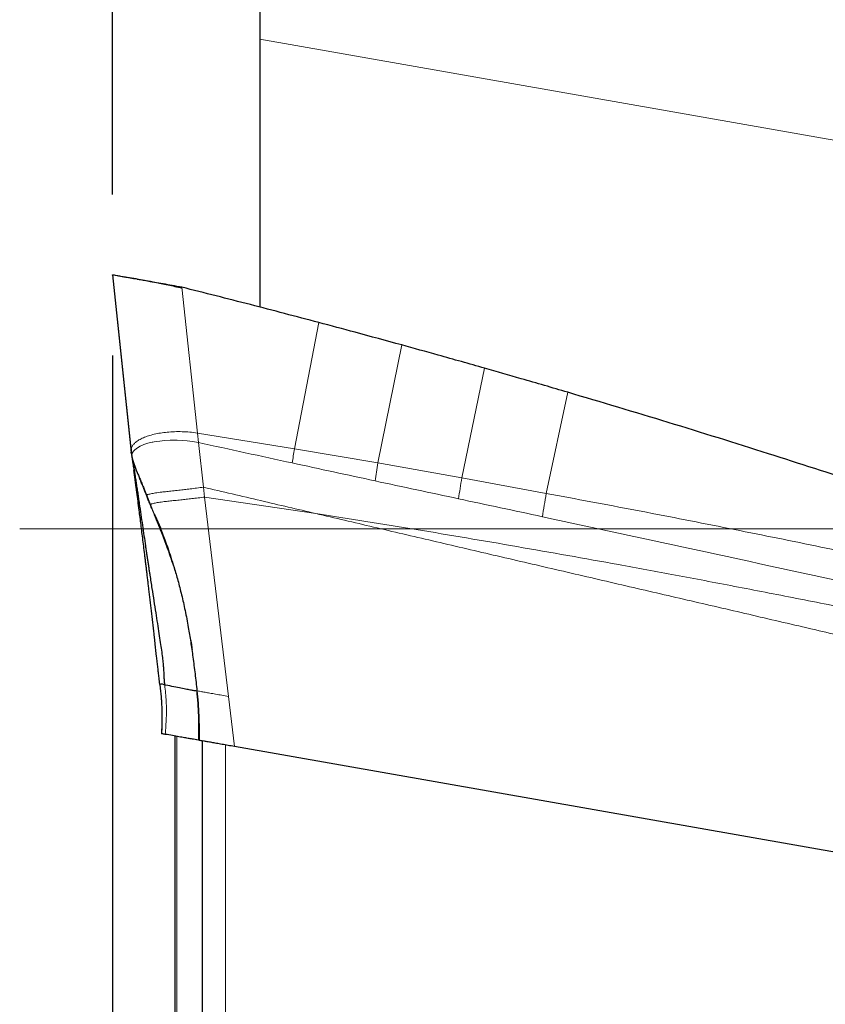
# Model space of a CAD drawing. Units: millimetres. Extents: x 5 to 292, y 5 to 205.
# Drawn here: x 38 to 48, y 142 to 154 of the extents above; entities that cross this region are included whole.
import ezdxf

# ---------------------------------------------------------------- set-up
doc = ezdxf.new("R2010")
doc.units = ezdxf.units.MM
doc.linetypes.add('CENTERX2', pattern=[20.32, 12.7, -2.54, 2.54, -2.54])
doc.layers.add('DÜNNE_LINIE', color=7, linetype='Continuous')
doc.styles.add('SLDTEXTSTYLE1', font='TXT', dxfattribs={"width": 0.75})
doc.dimstyles.new('SLDDIMSTYLE0', dxfattribs={"dimtxt": 3, "dimasz": 3, "dimexe": 0, "dimexo": 0.0625, "dimgap": 0.75, "dimtad": 1, "dimdec": 0, "dimrnd": 1e-09, "dimzin": 12, "dimdsep": 46, "dimtxsty": 'SLDTEXTSTYLE1', "dimsah": 1, "dimcen": 0.09, "dimadec": 0, "dimazin": 0, "dimtfac": 1, "dimtofl": 0, "dimtmove": 0, "dimatfit": 3, "dimfxl": 1, "dimtolj": 1, "dimtzin": 12, "dimarcsym": 0})
doc.dimstyles.new('SLDDIMSTYLE1', dxfattribs={"dimtxt": 3, "dimasz": 3, "dimexe": 0, "dimexo": 0.0625, "dimgap": 0.75, "dimtad": 1, "dimdec": 1, "dimrnd": 1e-09, "dimzin": 12, "dimdsep": 46, "dimtxsty": 'SLDTEXTSTYLE1', "dimsah": 1, "dimcen": 0.09, "dimadec": 0, "dimazin": 0, "dimtfac": 1, "dimtofl": 0, "dimtmove": 0, "dimatfit": 3, "dimfxl": 1, "dimtolj": 1, "dimtzin": 12, "dimarcsym": 0})

# ---------------------------------------------------------------- blocks, each defined once
blk = doc.blocks.new('*D4')
at = {"layer": 'DÜNNE_LINIE', "color": 7}
for p, q in [((38.968, 150.229), (38.968, 118.281)), ((86.968, 131.078), (86.968, 118.281)), ((38.968, 119.281), (86.968, 119.281))]:
    blk.add_line(p, q, dxfattribs=at)
for points in [[(38.968, 119.281), (41.968, 118.531), (41.968, 120.031)], [(86.968, 119.281), (83.968, 120.031), (83.968, 118.531)]]:
    blk.add_solid(points, dxfattribs=at)
at = {"layer": 'DÜNNE_LINIE', "color": 7, "insert": (60.751, 123.148), "char_height": 3, "attachment_point": 1, "style": 'SLDTEXTSTYLE1'}
blk.add_mtext('48', dxfattribs=at)
blk = doc.blocks.new('*D5')
at = {"layer": 'DÜNNE_LINIE', "color": 7}
for p, q in [((38.968, 152.229), (38.968, 173.631)), ((147.141, 161.978), (147.141, 173.631)), ((38.968, 172.631), (147.141, 172.631))]:
    blk.add_line(p, q, dxfattribs=at)
for points in [[(38.968, 172.631), (41.968, 171.881), (41.968, 173.381)], [(147.141, 172.631), (144.141, 173.381), (144.141, 171.881)]]:
    blk.add_solid(points, dxfattribs=at)
at = {"layer": 'DÜNNE_LINIE', "color": 7, "insert": (88.067, 176.498), "char_height": 3, "attachment_point": 1, "style": 'SLDTEXTSTYLE1'}
blk.add_mtext('108,2', dxfattribs=at)

msp = doc.modelspace()

# ---------------------------------------------------------------- linework, layer by layer
at = {"color": 7, "linetype": 'Continuous', "lineweight": 30}
for p, q in [((40.7931, 156.2701), (40.7931, 154.1552)), ((40.7931, 154.1552), (40.7931, 150.8306)), ((38.9676, 151.2288), (39.198, 149.0361)), ((39.8279, 151.0669), (39.8266, 151.0773)), ((39.1988, 149.0657), (39.2037, 149.0043)), ((39.1987, 149.0311), (39.2086, 148.978)), ((39.2012, 149.0165), (39.1987, 149.0311)), ((39.5541, 146.1499), (39.5549, 146.1499)), ((39.7411, 145.507), (39.7411, 137.1916)), ((40.078, 145.4478), (40.078, 136.775)), ((54.35, 142.9316), (40.479, 145.3774))]:
    msp.add_line(p, q, dxfattribs=at)
at = {"color": 7, "linetype": 'Continuous', "lineweight": 0}
for p, q in [((62.1504, 150.3894), (40.7931, 154.1552)), ((39.1987, 149.0311), (38.9679, 151.2287)), ((40.0206, 149.2672), (39.8266, 151.0773)), ((41.5261, 150.6384), (41.2238, 149.0713)), ((42.2594, 148.8959), (42.554, 150.3601)), ((43.3004, 148.7109), (43.5827, 150.0717)), ((44.3471, 148.5177), (44.6124, 149.7732)), ((40.0206, 149.2672), (41.2238, 149.0713)), ((40.0337, 149.1488), (40.0206, 149.2672)), ((40.0967, 148.5954), (40.0337, 149.1488)), ((42.2594, 148.8959), (41.2238, 149.0714)), ((43.3004, 148.7109), (42.2594, 148.8959)), ((44.3471, 148.5177), (43.3004, 148.7109)), ((40.0967, 148.5954), (40.111, 148.4729)), ((39.392, 148.495), (39.4403, 148.3791)), ((40.111, 148.4729), (40.405, 145.9997)), ((41.4895, 148.2684), (40.111, 148.4729)), ((39.4402, 148.3791), (39.4318, 148.3824)), ((39.4402, 148.3791), (39.4862, 148.2666)), ((40.479, 145.3774), (40.405, 145.9997)), ((39.7679, 137.165), (39.7679, 145.5028)), ((40.3706, 136.5396), (40.3706, 145.3965))]:
    msp.add_line(p, q, dxfattribs=at)
at = {"color": 7, "linetype": 'Continuous', "lineweight": 0, "flags": 128}
msp.add_lwpolyline([(40.0337, 149.1488), (39.9621, 149.1615), (39.894, 149.1702), (39.8303, 149.1755), (39.7716, 149.1781), (39.6847, 149.178), (39.6131, 149.1741), (39.5564, 149.1684), (39.5136, 149.1623), (39.4866, 149.1577), (39.4689, 149.1543), (39.4604, 149.1525), (39.4588, 149.1522), (39.4585, 149.1521), (39.4584, 149.1521), (39.4584, 149.1521), (39.4584, 149.1521), (39.4082, 149.1398), (39.3577, 149.1235), (39.3094, 149.1026), (39.2664, 149.0764), (39.257, 149.0691), (39.2485, 149.062), (39.241, 149.055), (39.2344, 149.0483), (39.2287, 149.0419), (39.2238, 149.0356), (39.2196, 149.0297), (39.2106, 149.011), (39.2077, 148.9957), (39.2078, 148.9845), (39.2086, 148.978)], dxfattribs=at)
at = {"color": 7, "linetype": 'Continuous', "lineweight": 30}
for points, knots in [([(39.8266, 151.0773), (39.7873, 151.0842), (39.7095, 151.098), (39.5961, 151.1179), (39.488, 151.137), (39.3859, 151.155), (39.2911, 151.1717), (39.2056, 151.1868), (39.1318, 151.1998), (39.0707, 151.2106), (39.0227, 151.2191), (38.9893, 151.225), (38.9702, 151.2283), (38.9692, 151.2285), (38.9688, 151.2286)], [0, 0, 0, 0, 0.0877771, 0.1736684, 0.2590517, 0.3449234, 0.4310775, 0.5170662, 0.6025737, 0.6872584, 0.7706212, 0.8524268, 0.9337427, 1, 1, 1, 1]), ([(39.2745, 151.1775), (39.2654, 151.1789), (39.2454, 151.1821), (39.2175, 151.1867), (39.1892, 151.1912), (39.1621, 151.1956), (39.1377, 151.1995), (39.1188, 151.2025), (39.1079, 151.2042), (39.1088, 151.204), (39.1091, 151.2039)], [0, 0, 0, 0, 0.07352585, 0.161796, 0.26821903, 0.39450845, 0.54120394, 0.70793371, 0.89361224, 1, 1, 1, 1]), ([(39.2739, 151.1775), (39.2773, 151.177), (39.2979, 151.1738), (39.3461, 151.1657), (39.4158, 151.1536), (39.492, 151.1396), (39.5716, 151.1242), (39.655, 151.1069), (39.7407, 151.0881), (39.7991, 151.0739), (39.8279, 151.0669)], [0, 0, 0, 0, 0.0304062, 0.1809438, 0.3318677, 0.4727521, 0.6107375, 0.7447281, 0.8742895, 1, 1, 1, 1]), ([(41.5261, 150.6384), (41.2436, 150.713), (40.6778, 150.8624), (40.1105, 151.0056), (39.8266, 151.0773)], [0, 0, 0, 0, 0.4994222, 1, 1, 1, 1]), ([(42.554, 150.3601), (42.3617, 150.4128), (42.0194, 150.5067), (41.6765, 150.5982), (41.5261, 150.6384)], [0, 0, 0, 0, 0.5616528, 1, 1, 1, 1]), ([(43.5827, 150.0717), (43.391, 150.1261), (43.0484, 150.2233), (42.7052, 150.3183), (42.554, 150.3601)], [0, 0, 0, 0, 0.5595646, 1, 1, 1, 1]), ([(44.6124, 149.7732), (44.4205, 149.8295), (44.0776, 149.9301), (43.7341, 150.0284), (43.5827, 150.0717)], [0, 0, 0, 0, 0.5595249, 1, 1, 1, 1]), ([(48.8191, 148.4499), (48.6288, 148.5133), (48.0579, 148.7034), (47.0721, 149.0219), (45.8605, 149.4013), (45.0284, 149.6492), (44.6124, 149.7732)], [0, 0, 0, 0, 0.1364381, 0.4093173, 0.704639, 1, 1, 1, 1]), ([(39.1989, 149.0649), (39.1988, 149.0645), (39.1956, 149.0541), (39.1972, 149.0424), (39.1987, 149.0311)], [0, 0, 0, 0, 0.0293185, 1, 1, 1, 1]), ([(39.201, 149.0165), (39.2015, 149.0136), (39.2038, 148.9994), (39.2071, 148.9787), (39.2109, 148.9549), (39.2129, 148.9415), (39.2152, 148.9261), (39.2181, 148.907), (39.2217, 148.8826), (39.226, 148.8531), (39.2301, 148.8248), (39.2327, 148.8064), (39.2337, 148.7994)], [0, 0, 0, 0, 0.0345834, 0.1680552, 0.2580026, 0.3325036, 0.4112634, 0.5019702, 0.6147494, 0.7552778, 0.9077429, 1, 1, 1, 1]), ([(39.2714, 148.7894), (39.2652, 148.8057), (39.253, 148.838), (39.2361, 148.8864), (39.2202, 148.9329), (39.2124, 148.9634), (39.2086, 148.978)], [0, 0, 0, 0, 0.26235977, 0.5210026, 0.77156869, 1, 1, 1, 1]), ([(39.2086, 148.978), (39.2111, 148.9652), (39.2158, 148.9408), (39.2212, 148.9098), (39.2252, 148.884), (39.2292, 148.8582), (39.2338, 148.8291), (39.2393, 148.7936), (39.2453, 148.7547), (39.2508, 148.7188), (39.2558, 148.686), (39.2605, 148.6552), (39.2653, 148.6235), (39.2702, 148.5909), (39.2752, 148.5575), (39.2818, 148.5136), (39.29, 148.4584), (39.3031, 148.3705), (39.3194, 148.26), (39.3389, 148.127), (39.3581, 147.9964), (39.3736, 147.8911), (39.3854, 147.8116), (39.3934, 147.7572), (39.4013, 147.704), (39.4091, 147.6519), (39.4167, 147.6011), (39.4241, 147.5517), (39.4372, 147.4656), (39.4558, 147.3441), (39.4801, 147.1887), (39.5031, 147.0425), (39.5245, 146.9072), (39.5437, 146.7839), (39.5604, 146.6737), (39.575, 146.5745), (39.5867, 146.4869), (39.5951, 146.4112), (39.6006, 146.3463), (39.6034, 146.2898), (39.6053, 146.2382), (39.609, 146.189), (39.6133, 146.1571), (39.6155, 146.1409)], [0, 0, 0, 0, 0.01670856, 0.03172741, 0.04776435, 0.05900817, 0.07314949, 0.0928678, 0.11264999, 0.13031472, 0.14434651, 0.15851218, 0.17281153, 0.18724431, 0.20181019, 0.21650878, 0.24390095, 0.27132913, 0.32414559, 0.37422088, 0.42152268, 0.46602047, 0.48508048, 0.50356732, 0.52147897, 0.53881363, 0.55556967, 0.57174577, 0.58734095, 0.63938304, 0.68806378, 0.73314995, 0.77440812, 0.81162876, 0.84466365, 0.8734532, 0.90029622, 0.92264008, 0.94075617, 0.95789926, 0.97289518, 0.98614234, 1, 1, 1, 1]), ([(39.5536, 146.1499), (39.5508, 146.1761), (39.5456, 146.2245), (39.5382, 146.2935), (39.5309, 146.3591), (39.5235, 146.4259), (39.5126, 146.5227), (39.5036, 146.6029), (39.4963, 146.6668), (39.4939, 146.6879), (39.4915, 146.7092), (39.489, 146.7308), (39.4865, 146.7525), (39.4738, 146.8634), (39.4512, 147.0593), (39.4274, 147.2627), (39.4122, 147.3913), (39.4052, 147.4502), (39.3982, 147.5084), (39.3913, 147.566), (39.3844, 147.623), (39.3776, 147.6794), (39.3647, 147.7859), (39.3459, 147.9386), (39.3219, 148.1304), (39.3015, 148.2906), (39.2843, 148.4228), (39.2737, 148.5028), (39.2669, 148.5534), (39.2638, 148.5766), (39.2607, 148.5996), (39.2576, 148.6224), (39.2546, 148.6449), (39.2515, 148.6672), (39.2441, 148.7219), (39.2378, 148.7664), (39.2325, 148.8041)], [0, 0, 0, 0, 0.0243054, 0.0448344, 0.0642215, 0.0861879, 0.1083819, 0.1573209, 0.1641194, 0.1710086, 0.1779888, 0.1850601, 0.1922227, 0.1994768, 0.2945496, 0.3882077, 0.409082, 0.4299093, 0.4506943, 0.4714416, 0.4921558, 0.5128415, 0.5335036, 0.610596, 0.6867642, 0.7622788, 0.8118995, 0.8614375, 0.8725559, 0.8836752, 0.8947962, 0.9059199, 0.9170472, 0.9281791, 0.9393164, 1, 1, 1, 1]), ([(39.2714, 148.7894), (39.2771, 148.7746), (39.2895, 148.7426), (39.3093, 148.6944), (39.3284, 148.6485), (39.3473, 148.603), (39.3679, 148.5531), (39.3834, 148.5158), (39.392, 148.495)], [0, 0, 0, 0, 0.1489789, 0.32249358, 0.49294947, 0.61965313, 0.7878005, 1, 1, 1, 1]), ([(39.4862, 148.2666), (39.5049, 148.2217), (39.539, 148.1395), (39.5705, 148.0564), (39.5847, 148.0187)], [0, 0, 0, 0, 0.5472779, 1, 1, 1, 1]), ([(39.4867, 148.2668), (39.488, 148.2636), (39.4985, 148.2392), (39.5217, 148.1861), (39.5536, 148.1093), (39.5862, 148.0267), (39.6194, 147.9374), (39.6548, 147.8376), (39.6933, 147.7236), (39.7359, 147.5885), (39.7808, 147.4324), (39.8265, 147.2548), (39.8701, 147.0606), (39.9074, 146.8662), (39.9392, 146.6727), (39.9665, 146.4806), (39.9921, 146.2775), (40.0079, 146.1384), (40.0159, 146.068)], [0, 0, 0, 0, 0.0053626, 0.0415503, 0.0784045, 0.1166738, 0.1568328, 0.2019781, 0.2545431, 0.313613, 0.3868064, 0.4670005, 0.5540592, 0.6482967, 0.7279447, 0.8133284, 0.9055444, 1, 1, 1, 1]), ([(39.9589, 146.5793), (39.9571, 146.594), (39.9521, 146.6358), (39.9456, 146.6773), (39.9414, 146.7042)], [0, 0, 0, 0, 0.3531269, 1, 1, 1, 1]), ([(39.553, 146.1538), (39.5565, 146.1272), (39.5628, 146.0781), (39.5694, 146.0103), (39.5738, 145.9548), (39.5765, 145.9105), (39.5788, 145.866), (39.5807, 145.8108), (39.5818, 145.7354), (39.5808, 145.6418), (39.577, 145.5736), (39.575, 145.5368)], [0, 0, 0, 0, 0.1301034, 0.2400811, 0.3300786, 0.4001731, 0.4553828, 0.546175, 0.6680907, 0.8212731, 1, 1, 1, 1]), ([(39.5549, 146.1499), (39.5572, 146.1507), (39.5608, 146.1519), (39.5701, 146.1555), (39.5801, 146.1572), (39.594, 146.1549), (39.6085, 146.1454), (39.6155, 146.1409)], [0, 0, 0, 0, 0.3001653, 0.4695548, 0.5649956, 0.7894935, 1, 1, 1, 1]), ([(40.0122, 146.0652), (40.0051, 146.0662), (39.9909, 146.068), (39.949, 146.0755), (39.8924, 146.0862), (39.8197, 146.1006), (39.7328, 146.1181), (39.6628, 146.1325), (39.6277, 146.1398)], [0, 0, 0, 0, 0.1666867, 0.3332503, 0.4997726, 0.666336, 0.8330446, 1, 1, 1, 1]), ([(40.0158, 146.072), (40.0248, 145.9685), (40.0427, 145.7615), (40.0424, 145.5542), (40.0423, 145.4505)], [0, 0, 0, 0, 0.4997186, 1, 1, 1, 1]), ([(39.6212, 145.5287), (39.6135, 145.53), (39.5978, 145.5328), (39.5803, 145.5359), (39.5771, 145.5365), (39.5752, 145.5368)], [0, 0, 0, 0, 0.2911719, 0.5908116, 1, 1, 1, 1]), ([(40.0236, 145.4577), (40.0192, 145.4585), (40.0088, 145.4603), (39.9735, 145.4666), (39.9232, 145.4754), (39.8623, 145.4862), (39.7936, 145.4983), (39.7143, 145.5123), (39.6523, 145.5232), (39.6212, 145.5287)], [0, 0, 0, 0, 0.11541052, 0.27909534, 0.44278215, 0.58077156, 0.71876036, 0.8593803, 1, 1, 1, 1]), ([(40.479, 145.3774), (40.453, 145.382), (40.401, 145.3912), (40.3268, 145.4043), (40.2582, 145.4164), (40.1962, 145.4273), (40.142, 145.4368), (40.0979, 145.4446), (40.065, 145.4504), (40.0455, 145.4539), (40.0356, 145.4556), (40.0349, 145.4557), (40.0345, 145.4558)], [0, 0, 0, 0, 0.1102934, 0.2206347, 0.3255743, 0.4304944, 0.5381179, 0.6457733, 0.749678, 0.8535855, 0.9267976, 1, 1, 1, 1])]:
    msp.add_open_spline(points, degree=3, knots=knots, dxfattribs=at)
at = {"color": 7, "linetype": 'Continuous', "lineweight": 0}
for points, knots in [([(39.645, 149.2779), (39.6172, 149.2746), (39.5611, 149.2682), (39.4841, 149.2528), (39.4131, 149.2336), (39.3499, 149.2101), (39.295, 149.1832), (39.2667, 149.1617), (39.2528, 149.1511)], [0, 0, 0, 0, 0.1668522, 0.3358076, 0.5052124, 0.6733838, 0.8387492, 1, 1, 1, 1]), ([(40.0206, 149.2672), (39.989, 149.2715), (39.9248, 149.2804), (39.8294, 149.2852), (39.7348, 149.285), (39.6753, 149.2803), (39.645, 149.2779)], [0, 0, 0, 0, 0.2370837, 0.482543, 0.7371608, 1, 1, 1, 1]), ([(39.2528, 149.1511), (39.2435, 149.1422), (39.2251, 149.1248), (39.2066, 149.096), (39.2014, 149.0751), (39.1989, 149.0649)], [0, 0, 0, 0, 0.34538817, 0.68172856, 1, 1, 1, 1]), ([(41.1964, 148.896), (41.0027, 148.9384), (40.6152, 149.0232), (40.2275, 149.1069), (40.0337, 149.1488)], [0, 0, 0, 0, 0.4999843, 1, 1, 1, 1]), ([(42.2239, 148.6733), (42.0527, 148.7106), (41.7102, 148.7853), (41.3677, 148.8591), (41.1964, 148.896)], [0, 0, 0, 0, 0.4999931, 1, 1, 1, 1]), ([(42.2239, 148.6733), (42.2296, 148.7098), (42.241, 148.783), (42.2533, 148.8583), (42.2594, 148.8959)], [0, 0, 0, 0, 0.5000001, 1, 1, 1, 1]), ([(39.4318, 148.3824), (39.4239, 148.4017), (39.4094, 148.437), (39.3897, 148.4851), (39.374, 148.5239), (39.3585, 148.562), (39.3463, 148.5926), (39.3345, 148.6222), (39.3253, 148.6452), (39.3147, 148.6715), (39.3037, 148.6995), (39.2924, 148.7305), (39.2819, 148.7605), (39.2743, 148.7812), (39.2714, 148.7894)], [0, 0, 0, 0, 0.14206441, 0.25999965, 0.35473499, 0.42724148, 0.54040078, 0.58028858, 0.64458787, 0.70933584, 0.77259313, 0.84868309, 0.94072566, 1, 1, 1, 1]), ([(43.2579, 148.4517), (43.2647, 148.494), (43.2783, 148.5787), (43.293, 148.6668), (43.3004, 148.7109)], [0, 0, 0, 0, 0.5, 1, 1, 1, 1]), ([(39.392, 148.495), (39.3941, 148.4968), (39.3981, 148.5003), (39.4163, 148.5067), (39.4479, 148.5146), (39.5003, 148.5243), (39.5681, 148.5332), (39.6397, 148.5413), (39.7112, 148.5489), (39.7855, 148.557), (39.8602, 148.5654), (39.9336, 148.5741), (40.013, 148.584), (40.0683, 148.5915), (40.0967, 148.5954)], [0, 0, 0, 0, 0.078422, 0.1532966, 0.226657, 0.3379929, 0.4556112, 0.537925, 0.6228444, 0.7104732, 0.7783965, 0.8487655, 0.9223231, 1, 1, 1, 1]), ([(40.0967, 148.5954), (40.3332, 148.5398), (40.7975, 148.4306), (41.2617, 148.3218), (41.4895, 148.2684)], [0, 0, 0, 0, 0.5094779, 1, 1, 1, 1]), ([(43.2579, 148.4517), (43.0856, 148.4888), (42.741, 148.5631), (42.3962, 148.6365), (42.2239, 148.6733)], [0, 0, 0, 0, 0.4999958, 1, 1, 1, 1]), ([(40.111, 148.4729), (40.0837, 148.4695), (40.0304, 148.4629), (39.9537, 148.4538), (39.8825, 148.4458), (39.8099, 148.4379), (39.7378, 148.4302), (39.6689, 148.4228), (39.6005, 148.415), (39.5368, 148.4064), (39.4884, 148.3971), (39.4603, 148.3897), (39.4448, 148.3839), (39.4418, 148.3807), (39.4403, 148.3791)], [0, 0, 0, 0, 0.0777263, 0.1516119, 0.2227777, 0.2915954, 0.3803835, 0.4663165, 0.5493715, 0.6671588, 0.7772153, 0.8492159, 0.9226714, 1, 1, 1, 1]), ([(44.2991, 148.2294), (44.1256, 148.2666), (43.7786, 148.3411), (43.4315, 148.4148), (43.2579, 148.4517)], [0, 0, 0, 0, 0.4999974, 1, 1, 1, 1]), ([(44.2991, 148.2294), (44.3068, 148.2762), (44.322, 148.3698), (44.3387, 148.4684), (44.3471, 148.5177)], [0, 0, 0, 0, 0.4999998, 1, 1, 1, 1]), ([(48.6797, 147.659), (48.3269, 147.7332), (47.6163, 147.8827), (46.5411, 148.0991), (45.4499, 148.3121), (44.7163, 148.4488), (44.3471, 148.5177)], [0, 0, 0, 0, 0.2448483, 0.4931391, 0.7448597, 1, 1, 1, 1]), ([(39.7519, 147.5303), (39.7499, 147.5366), (39.7384, 147.5738), (39.7168, 147.6385), (39.6871, 147.7251), (39.6585, 147.8053), (39.6318, 147.878), (39.6041, 147.9518), (39.5717, 148.0355), (39.5311, 148.1383), (39.4837, 148.2557), (39.4497, 148.3387), (39.4318, 148.3824)], [0, 0, 0, 0, 0.0217106, 0.1288286, 0.2259757, 0.3249633, 0.4108588, 0.482434, 0.5848044, 0.7062138, 0.8454146, 1, 1, 1, 1]), ([(55.4789, 144.9966), (55.3522, 145.0268), (55.0926, 145.0888), (54.6941, 145.1835), (54.2774, 145.2824), (53.8427, 145.3852), (53.3927, 145.4915), (52.9276, 145.6011), (52.4477, 145.7139), (51.9503, 145.8307), (51.4354, 145.9513), (50.903, 146.0759), (50.3532, 146.2044), (49.7859, 146.3368), (49.3435, 146.4399), (49.0315, 146.5125), (48.8551, 146.5536), (48.6773, 146.595), (48.5009, 146.636), (48.337, 146.6741), (48.0125, 146.7496), (47.4912, 146.8707), (46.7626, 147.04), (46.0002, 147.2171), (45.2333, 147.3952), (44.4631, 147.5739), (43.6961, 147.7523), (42.9433, 147.9279), (42.2099, 148.0994), (41.7275, 148.2126), (41.4895, 148.2684)], [0, 0, 0, 0, 0.027219, 0.0557305, 0.0855344, 0.1166307, 0.1490195, 0.182088, 0.2164032, 0.2519651, 0.2887737, 0.3268291, 0.3661313, 0.4066801, 0.4484757, 0.4609723, 0.4735761, 0.4862872, 0.4991056, 0.5113972, 0.5214196, 0.5686682, 0.6231442, 0.6776202, 0.7320963, 0.7875415, 0.8427275, 0.8965325, 0.9489567, 1, 1, 1, 1]), ([(41.4895, 148.2684), (41.9041, 148.2031), (42.7363, 148.0719), (43.987, 147.8595), (44.9405, 147.6902), (45.5953, 147.5699), (45.9521, 147.5036), (46.315, 147.4353), (46.686, 147.3645), (47.065, 147.2914), (47.4521, 147.2158), (47.8472, 147.1377), (48.5322, 147.0006), (49.4883, 146.8049), (50.7175, 146.5455), (51.9416, 146.2801), (53.1818, 146.0041), (54.4378, 145.7167), (55.2792, 145.5164), (55.7028, 145.4156)], [0, 0, 0, 0, 0.0868288, 0.1743096, 0.2624481, 0.2871742, 0.3120638, 0.3375302, 0.3635735, 0.3901936, 0.4173907, 0.4451649, 0.4735163, 0.5619157, 0.6470553, 0.733431, 0.8210455, 0.9099006, 1, 1, 1, 1]), ([(48.6099, 147.2961), (47.8915, 147.4518), (46.4547, 147.7632), (45.0177, 148.074), (44.2991, 148.2294)], [0, 0, 0, 0, 0.4999214, 1, 1, 1, 1]), ([(39.5752, 145.5368), (39.5785, 145.605), (39.5851, 145.7412), (39.5783, 145.9463), (39.5627, 146.082), (39.5549, 146.1499)], [0, 0, 0, 0, 0.3339322, 0.6666594, 1, 1, 1, 1]), ([(39.6155, 146.1409), (39.6156, 146.1409), (39.6167, 146.1415), (39.6209, 146.1406), (39.6248, 146.1401), (39.6277, 146.1398)], [0, 0, 0, 0, 0.0328027, 0.2874132, 1, 1, 1, 1]), ([(39.6212, 145.5287), (39.627, 145.5967), (39.6386, 145.7323), (39.6367, 145.9373), (39.6226, 146.073), (39.6155, 146.1409)], [0, 0, 0, 0, 0.3350807, 0.6676146, 1, 1, 1, 1]), ([(40.0345, 145.4558), (40.0358, 145.5582), (40.0385, 145.7627), (40.021, 145.9669), (40.0123, 146.069)], [0, 0, 0, 0, 0.5003682, 1, 1, 1, 1]), ([(40.0168, 146.0682), (40.0213, 146.0674), (40.0309, 146.0657), (40.0647, 146.0597), (40.1134, 146.0511), (40.1752, 146.0402), (40.2462, 146.0277), (40.3238, 146.014), (40.3779, 146.0045), (40.405, 145.9997)], [0, 0, 0, 0, 0.1264719, 0.2721398, 0.4173822, 0.5628572, 0.7086546, 0.8543928, 1, 1, 1, 1])]:
    msp.add_open_spline(points, degree=3, knots=knots, dxfattribs=at)
msp.add_open_spline([(41.1964, 148.896), (41.2009, 148.925), (41.2097, 148.9829), (41.2191, 149.0419), (41.2238, 149.0713)], degree=3, dxfattribs=at)
at = {"layer": 'DÜNNE_LINIE', "color": 7, "linetype": 'CENTERX2', "lineweight": 0}
msp.add_line((37.8174, 148.0776), (148.154, 148.0776), dxfattribs=at)

# ---------------------------------------------------------------- dimensions: what is measured, and where the dimension line sits
at = {"layer": 'DÜNNE_LINIE', "color": 7}
for base, p2, dimstyle, picture, middle in [((147.1411, 172.6307), (147.1411, 160.9776), 'SLDDIMSTYLE1', '*D5', (93.0545, 172.6307)), ((86.9679, 119.2807), (86.9679, 132.0776), 'SLDDIMSTYLE0', '*D4', (62.9679, 119.2807))]:
    dim = msp.add_linear_dim(base=base, p1=(38.9679, 151.2287), p2=p2, dimstyle=dimstyle, dxfattribs=at)
    dim.commit()
    dim.dimension.update_dxf_attribs({"geometry": picture, "text_midpoint": middle, "dimtype": 160})

doc.saveas('drawing.dxf')
